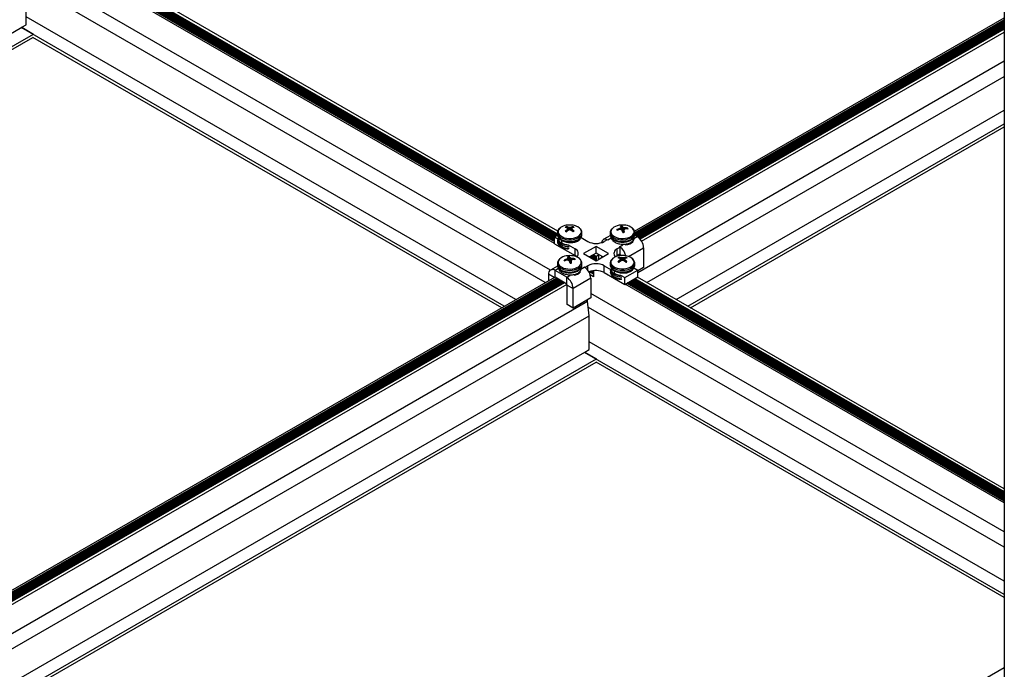
# Model space of a CAD drawing. Units: inches. Extents: x -1.2 to 16.6, y 0.4 to 13.5.
# Drawn here: x 3.1 to 3.7, y 6.5 to 6.9 of the extents above; entities that cross this region are included whole.
import ezdxf

# ---------------------------------------------------------------- set-up
doc = ezdxf.new("R2010")
doc.units = ezdxf.units.IN
doc.header["$MEASUREMENT"] = 0

msp = doc.modelspace()

# ---------------------------------------------------------------- linework, layer by layer
at = {"color": 7, "linetype": 'Continuous', "lineweight": 25}
for p, q in [((3.73067, 7.62662), (3.73067, 6.07231)), ((3.45958, 6.79682), (3.16274, 6.96818)), ((3.1638, 6.96879), (3.45958, 6.79805)), ((3.16391, 6.96885), (3.45958, 6.79817)), ((3.45958, 6.79819), (3.16393, 6.96886)), ((3.16482, 6.96863), (3.45958, 6.79847)), ((3.16506, 6.96952), (3.45958, 6.79949)), ((3.16594, 6.97003), (3.45958, 6.80051)), ((3.16682, 6.97054), (3.46027, 6.80113)), ((3.16771, 6.97105), (3.46116, 6.80164)), ((3.16859, 6.97156), (3.46134, 6.80256)), ((3.16863, 6.97158), (3.46134, 6.8026)), ((3.46152, 6.80427), (3.17016, 6.97246)), ((3.45717, 6.78076), (3.14203, 6.96268)), ((3.45405, 6.77325), (3.14056, 6.95422)), ((3.14114, 6.92874), (3.14114, 6.94915)), ((3.43637, 6.76304), (3.14114, 6.93347)), ((3.50778, 6.80427), (3.73067, 6.93294)), ((3.73067, 6.93171), (3.50796, 6.80314)), ((3.06185, 6.88297), (3.13849, 6.92721)), ((3.42933, 6.75898), (3.1382, 6.92704)), ((3.13849, 6.92721), (3.14114, 6.92874)), ((3.13849, 6.92721), (3.14552, 6.92315)), ((3.50793, 6.80203), (3.73067, 6.93062)), ((3.73067, 6.93094), (3.50796, 6.80237)), ((3.73067, 6.92992), (3.5083, 6.80155)), ((3.50859, 6.80139), (3.73067, 6.9296)), ((3.73067, 6.9289), (3.50919, 6.80104)), ((3.50947, 6.80088), (3.73067, 6.92858)), ((3.73067, 6.92788), (3.51002, 6.8005)), ((3.51025, 6.80031), (3.73067, 6.92755)), ((3.73067, 6.92686), (3.51071, 6.79988)), ((3.51092, 6.79967), (3.73067, 6.92653)), ((3.73067, 6.92615), (3.51114, 6.79942)), ((3.06185, 6.87484), (3.14552, 6.92315)), ((3.06185, 6.87301), (3.14524, 6.92115)), ((3.42774, 6.75806), (3.14524, 6.92115)), ((3.51205, 6.79816), (3.73067, 6.92437)), ((3.50972, 6.77937), (3.73067, 6.90692)), ((3.51525, 6.77325), (3.73067, 6.89761)), ((3.53293, 6.76304), (3.73067, 6.87719)), ((3.53997, 6.75898), (3.73067, 6.86907)), ((3.54156, 6.75806), (3.73067, 6.86723)), ((3.46683, 6.80627), (3.46674, 6.80696)), ((3.46787, 6.80662), (3.4679, 6.80661)), ((3.46958, 6.80661), (3.46961, 6.80662)), ((3.47065, 6.80627), (3.47074, 6.80696)), ((3.49967, 6.80659), (3.49967, 6.80661)), ((3.49983, 6.80513), (3.49967, 6.8066)), ((3.50029, 6.80473), (3.50037, 6.80733)), ((3.50072, 6.80674), (3.50074, 6.80672)), ((3.45958, 6.80073), (3.46141, 6.80179)), ((3.45958, 6.80073), (3.46191, 6.79938)), ((3.45958, 6.79665), (3.45958, 6.80073)), ((3.46134, 6.80329), (3.46134, 6.8023)), ((3.46713, 6.80616), (3.46711, 6.80618)), ((3.46711, 6.80517), (3.46713, 6.8052)), ((3.4676, 6.80453), (3.46746, 6.80574)), ((3.4679, 6.80475), (3.46787, 6.80473)), ((3.46961, 6.80473), (3.46958, 6.80475)), ((3.47002, 6.80574), (3.46988, 6.80453)), ((3.47037, 6.80618), (3.47035, 6.80616)), ((3.47035, 6.8052), (3.47037, 6.80517)), ((3.47597, 6.80018), (3.47572, 6.80075)), ((3.47614, 6.8023), (3.47614, 6.80329)), ((3.47614, 6.80313), (3.47614, 6.80329)), ((3.47614, 6.80215), (3.47614, 6.8023)), ((3.49324, 6.80158), (3.489, 6.79913)), ((3.49316, 6.80329), (3.49316, 6.8023)), ((3.49733, 6.80486), (3.4972, 6.80528)), ((3.49872, 6.80577), (3.49876, 6.80578)), ((3.49898, 6.80517), (3.49894, 6.80516)), ((3.5004, 6.80461), (3.50038, 6.80464)), ((3.50145, 6.80476), (3.50131, 6.8035)), ((3.50145, 6.80477), (3.50145, 6.80474)), ((3.50214, 6.80619), (3.50218, 6.80619)), ((3.5024, 6.80558), (3.50236, 6.80557)), ((3.50357, 6.80552), (3.50371, 6.80607)), ((3.50937, 6.80093), (3.50789, 6.80179)), ((3.50796, 6.8023), (3.50796, 6.80329)), ((3.45958, 6.79665), (3.47198, 6.78949)), ((3.46194, 6.80003), (3.46194, 6.79995)), ((3.46393, 6.79722), (3.46393, 6.79875)), ((3.46785, 6.79595), (3.47198, 6.79357)), ((3.47554, 6.79995), (3.47554, 6.80046)), ((3.47557, 6.80041), (3.4797, 6.79803)), ((3.48465, 6.79504), (3.47715, 6.79071)), ((3.49214, 6.79071), (3.48465, 6.79504)), ((3.48465, 6.79096), (3.48465, 6.79504)), ((3.4914, 6.79906), (3.4896, 6.79803)), ((3.49175, 6.79886), (3.4914, 6.79906)), ((3.49376, 6.80046), (3.49376, 6.79995)), ((3.49912, 6.79461), (3.49876, 6.79481)), ((3.46847, 6.78626), (3.46855, 6.78887)), ((3.47198, 6.78949), (3.47198, 6.79357)), ((3.47715, 6.79071), (3.48465, 6.78639)), ((3.48465, 6.79096), (3.48069, 6.78867)), ((3.48127, 6.78901), (3.48474, 6.78701)), ((3.48216, 6.78952), (3.48474, 6.78803)), ((3.48304, 6.79003), (3.48474, 6.78905)), ((3.48308, 6.79005), (3.4847, 6.78911)), ((3.48624, 6.79), (3.48461, 6.79094)), ((3.48861, 6.78867), (3.48465, 6.79096)), ((3.48465, 6.78639), (3.49214, 6.79071)), ((3.4847, 6.78911), (3.48624, 6.79)), ((3.48511, 6.78898), (3.48476, 6.78904)), ((3.48624, 6.7873), (3.48624, 6.79)), ((3.48786, 6.7891), (3.48786, 6.78824)), ((3.49912, 6.79461), (3.49732, 6.79357)), ((3.49732, 6.78949), (3.49732, 6.79357)), ((3.49912, 6.79052), (3.49732, 6.78949)), ((3.49745, 6.78916), (3.49745, 6.78956)), ((3.49912, 6.79459), (3.49912, 6.79461)), ((3.49912, 6.79052), (3.49912, 6.79459)), ((3.49912, 6.7895), (3.49912, 6.79012)), ((3.51326, 6.7942), (3.51326, 6.78236)), ((3.46141, 6.78321), (3.45718, 6.78076)), ((3.46134, 6.78482), (3.46134, 6.78383)), ((3.46551, 6.7864), (3.46538, 6.78682)), ((3.4669, 6.7873), (3.46694, 6.78732)), ((3.46716, 6.7867), (3.46712, 6.78669)), ((3.46801, 6.78666), (3.46785, 6.78814)), ((3.46785, 6.78812), (3.46785, 6.78814)), ((3.46858, 6.78614), (3.46856, 6.78617)), ((3.4689, 6.78827), (3.46892, 6.78825)), ((3.46963, 6.78629), (3.46949, 6.78503)), ((3.46963, 6.7863), (3.46963, 6.78627)), ((3.47032, 6.78772), (3.47036, 6.78772)), ((3.47058, 6.78711), (3.47054, 6.78711)), ((3.47175, 6.78705), (3.47189, 6.78761)), ((3.47614, 6.78383), (3.47614, 6.78482)), ((3.4797, 6.7834), (3.4779, 6.78236)), ((3.48511, 6.78796), (3.48476, 6.78802)), ((3.48511, 6.78694), (3.48476, 6.787)), ((3.48478, 6.78831), (3.4851, 6.7887)), ((3.48478, 6.78729), (3.4851, 6.78768)), ((3.48509, 6.78664), (3.4851, 6.78665)), ((3.4896, 6.7834), (3.49373, 6.78101)), ((3.4896, 6.77932), (3.4896, 6.7834)), ((3.49316, 6.78492), (3.49316, 6.78393)), ((3.49865, 6.7879), (3.49856, 6.78859)), ((3.49895, 6.78779), (3.49893, 6.78781)), ((3.49893, 6.7868), (3.49895, 6.78683)), ((3.49942, 6.78616), (3.49928, 6.78737)), ((3.49969, 6.78825), (3.49972, 6.78824)), ((3.49972, 6.78638), (3.49969, 6.78636)), ((3.50139, 6.78824), (3.50143, 6.78825)), ((3.50143, 6.78636), (3.50139, 6.78638)), ((3.50184, 6.78737), (3.5017, 6.78616)), ((3.50219, 6.78781), (3.50217, 6.78779)), ((3.50217, 6.78683), (3.50219, 6.7868)), ((3.50247, 6.7879), (3.50256, 6.78859)), ((3.50795, 6.78476), (3.50796, 6.78492)), ((3.50796, 6.78393), (3.50796, 6.78492)), ((3.45604, 6.77825), (3.45604, 6.7744)), ((3.46694, 6.77644), (3.45993, 6.78049)), ((3.45993, 6.77641), (3.45993, 6.78049)), ((3.46194, 6.782), (3.46194, 6.78153)), ((3.47755, 6.78257), (3.4779, 6.78236)), ((3.4779, 6.78234), (3.4779, 6.78236)), ((3.48076, 6.77982), (3.48306, 6.77849)), ((3.48108, 6.77993), (3.48306, 6.77879)), ((3.48306, 6.77673), (3.4811, 6.77786)), ((3.48228, 6.78026), (3.48306, 6.77981)), ((3.48306, 6.78039), (3.48306, 6.77673)), ((3.4896, 6.77932), (3.502, 6.77216)), ((3.49376, 6.78167), (3.49376, 6.78158)), ((3.49575, 6.77885), (3.49575, 6.78039)), ((3.49967, 6.77759), (3.502, 6.77624)), ((3.502, 6.77624), (3.50972, 6.7807)), ((3.50736, 6.78158), (3.50736, 6.78209)), ((3.50739, 6.78204), (3.50972, 6.7807)), ((3.50779, 6.78181), (3.50754, 6.78238)), ((3.51326, 6.78236), (3.50972, 6.78032)), ((3.50972, 6.77661), (3.50972, 6.7807)), ((3.06185, 6.54684), (3.45972, 6.77653)), ((3.46079, 6.77591), (3.06185, 6.54561)), ((3.46146, 6.77553), (3.06185, 6.54484)), ((3.06185, 6.54451), (3.46174, 6.77536)), ((3.46234, 6.77502), (3.06185, 6.54382)), ((3.06185, 6.54349), (3.46262, 6.77485)), ((3.46322, 6.77451), (3.06185, 6.5428)), ((3.06185, 6.54247), (3.46351, 6.77434)), ((3.46411, 6.774), (3.06185, 6.54178)), ((3.06185, 6.54145), (3.46439, 6.77383)), ((3.46499, 6.77349), (3.06185, 6.54076)), ((3.06185, 6.54043), (3.46506, 6.7732)), ((3.46561, 6.77313), (3.06185, 6.54004)), ((3.06185, 6.53827), (3.46715, 6.77224)), ((3.46694, 6.77236), (3.45993, 6.77641)), ((3.46499, 6.77343), (3.46499, 6.77327)), ((3.46499, 6.77343), (3.46499, 6.77327)), ((3.46506, 6.7734), (3.46507, 6.77299)), ((3.46506, 6.7734), (3.46507, 6.77299)), ((3.46506, 6.77327), (3.46507, 6.77286)), ((3.46506, 6.77327), (3.46507, 6.77286)), ((3.46507, 6.77299), (3.46516, 6.77287)), ((3.46507, 6.77299), (3.46516, 6.77287)), ((3.46694, 6.77236), (3.46694, 6.77644)), ((3.4673, 6.77175), (3.47083, 6.76971)), ((3.4673, 6.75991), (3.4673, 6.77175)), ((3.48144, 6.77583), (3.47083, 6.76971)), ((3.48144, 6.77583), (3.48144, 6.76399)), ((3.502, 6.77216), (3.50972, 6.77661)), ((3.502, 6.77216), (3.502, 6.77624)), ((3.73067, 6.64032), (3.50215, 6.77224)), ((3.50321, 6.77285), (3.73067, 6.64155)), ((3.50332, 6.77292), (3.73067, 6.64167)), ((3.73067, 6.64169), (3.50334, 6.77293)), ((3.50341, 6.77283), (3.5038, 6.77319)), ((3.50341, 6.77283), (3.5038, 6.77319)), ((3.50431, 6.77238), (3.50417, 6.77282)), ((3.50431, 6.77238), (3.50417, 6.77282)), ((3.50423, 6.77269), (3.73067, 6.64197)), ((3.50431, 6.77327), (3.50431, 6.7734)), ((3.50431, 6.77327), (3.50431, 6.7734)), ((3.50431, 6.77236), (3.50431, 6.77238)), ((3.50431, 6.77236), (3.50431, 6.77238)), ((3.50447, 6.77358), (3.73067, 6.64299)), ((3.50535, 6.77409), (3.73067, 6.64401)), ((3.50624, 6.7746), (3.73067, 6.64503)), ((3.50712, 6.77511), (3.73067, 6.64606)), ((3.508, 6.77562), (3.73067, 6.64708)), ((3.50804, 6.77564), (3.73067, 6.64711)), ((3.73067, 6.64889), (3.50958, 6.77653)), ((3.47083, 6.75787), (3.47083, 6.76971)), ((3.73067, 6.62286), (3.48144, 6.76674)), ((3.06185, 6.52081), (3.47956, 6.76195)), ((3.47083, 6.75787), (3.4673, 6.75991)), ((3.48144, 6.76399), (3.47083, 6.75787)), ((3.47956, 6.76195), (3.47956, 6.7629)), ((3.48055, 6.75321), (3.47956, 6.76195)), ((3.06185, 6.5115), (3.48055, 6.75321)), ((3.73067, 6.61356), (3.47997, 6.75828)), ((3.48055, 6.7328), (3.48055, 6.75321)), ((3.73067, 6.59314), (3.48055, 6.73754)), ((3.06185, 6.49109), (3.4779, 6.73127)), ((3.73067, 6.58502), (3.47761, 6.73111)), ((3.4779, 6.73127), (3.48055, 6.7328)), ((3.4779, 6.73127), (3.48493, 6.72721)), ((3.06185, 6.48297), (3.48493, 6.72721)), ((3.06185, 6.48113), (3.48465, 6.72521)), ((3.73067, 6.58318), (3.48465, 6.72521)), ((3.16836, 6.21645), (3.73067, 6.54107))]:
    msp.add_line(p, q, dxfattribs=at)
at = {"color": 8, "linetype": 'Continuous', "lineweight": 25}
for p, q in [((3.16469, 6.96856), (3.45958, 6.79833)), ((3.16481, 6.96894), (3.45958, 6.79877)), ((3.16493, 6.96944), (3.45958, 6.79935)), ((3.16532, 6.96967), (3.45958, 6.79979)), ((3.16582, 6.96995), (3.45958, 6.80037)), ((3.1662, 6.97018), (3.45965, 6.80077)), ((3.1667, 6.97047), (3.46015, 6.80106)), ((3.16708, 6.97069), (3.46053, 6.80128)), ((3.16758, 6.97098), (3.46103, 6.80157)), ((3.16797, 6.9712), (3.46141, 6.8018)), ((3.16847, 6.97149), (3.46134, 6.80241)), ((3.73067, 6.93153), (3.50796, 6.80296)), ((3.73067, 6.93051), (3.50791, 6.80191)), ((3.73067, 6.92949), (3.50868, 6.80133)), ((3.73067, 6.92847), (3.50956, 6.80082)), ((3.73067, 6.92745), (3.51033, 6.80024)), ((3.73067, 6.92643), (3.51098, 6.7996)), ((3.46776, 6.80465), (3.46787, 6.80662)), ((3.4679, 6.80661), (3.46779, 6.80468)), ((3.46969, 6.80468), (3.46958, 6.80661)), ((3.46961, 6.80662), (3.46972, 6.80465)), ((3.49983, 6.80513), (3.49967, 6.80659)), ((3.50049, 6.80433), (3.50072, 6.80674)), ((3.50074, 6.80672), (3.5005, 6.80428)), ((3.46719, 6.80421), (3.46711, 6.80517)), ((3.46713, 6.8052), (3.46722, 6.80423)), ((3.46759, 6.80452), (3.46745, 6.80571)), ((3.4687, 6.80499), (3.4687, 6.80648)), ((3.46878, 6.80648), (3.46878, 6.80499)), ((3.47003, 6.80571), (3.46989, 6.80452)), ((3.47026, 6.80423), (3.47035, 6.8052)), ((3.47037, 6.80517), (3.47029, 6.80421)), ((3.49874, 6.80511), (3.49872, 6.80577)), ((3.49876, 6.80578), (3.49878, 6.80512)), ((3.49955, 6.80514), (3.49946, 6.80612)), ((3.49951, 6.80616), (3.4996, 6.80514)), ((3.50105, 6.80347), (3.50123, 6.80637)), ((3.5013, 6.80634), (3.50113, 6.80347)), ((3.50145, 6.80474), (3.50131, 6.8035)), ((3.50214, 6.80551), (3.50214, 6.80619)), ((3.50218, 6.80619), (3.50218, 6.80552)), ((3.50745, 6.79982), (3.50937, 6.80093)), ((3.4757, 6.80034), (3.47566, 6.80049)), ((3.49367, 6.79997), (3.49175, 6.79886)), ((3.49876, 6.79481), (3.50069, 6.79592)), ((3.48115, 6.78894), (3.4851, 6.78665)), ((3.48154, 6.78916), (3.48478, 6.78729)), ((3.48203, 6.78945), (3.4851, 6.78768)), ((3.48242, 6.78967), (3.48478, 6.78831)), ((3.48292, 6.78996), (3.4851, 6.7887)), ((3.49912, 6.79012), (3.50005, 6.78958)), ((3.50423, 6.78899), (3.51326, 6.7942)), ((3.46692, 6.78665), (3.4669, 6.7873)), ((3.46694, 6.78732), (3.46696, 6.78666)), ((3.46773, 6.78668), (3.46764, 6.78765)), ((3.46769, 6.78769), (3.46778, 6.78667)), ((3.46801, 6.78666), (3.46785, 6.78812)), ((3.46867, 6.78586), (3.4689, 6.78827)), ((3.46892, 6.78825), (3.46868, 6.78581)), ((3.46923, 6.785), (3.46941, 6.7879)), ((3.46948, 6.78788), (3.46931, 6.78501)), ((3.46963, 6.78627), (3.46949, 6.78503)), ((3.47032, 6.78704), (3.47032, 6.78772)), ((3.47036, 6.78772), (3.47036, 6.78705)), ((3.4797, 6.78058), (3.4797, 6.7834)), ((3.49901, 6.78584), (3.49893, 6.7868)), ((3.49895, 6.78683), (3.49904, 6.78586)), ((3.49941, 6.78615), (3.49927, 6.78734)), ((3.49957, 6.78628), (3.49969, 6.78825)), ((3.49972, 6.78824), (3.49961, 6.78631)), ((3.50052, 6.78662), (3.50052, 6.78811)), ((3.5006, 6.78811), (3.5006, 6.78662)), ((3.50151, 6.78631), (3.50139, 6.78824)), ((3.50143, 6.78825), (3.50154, 6.78628)), ((3.50185, 6.78734), (3.50171, 6.78615)), ((3.50208, 6.78586), (3.50217, 6.78683)), ((3.50219, 6.7868), (3.50211, 6.78584)), ((3.45937, 6.77632), (3.45604, 6.77825)), ((3.46194, 6.78165), (3.45993, 6.78049)), ((3.46694, 6.77644), (3.46896, 6.7776)), ((3.47545, 6.78135), (3.47755, 6.78257)), ((3.48093, 6.77988), (3.48306, 6.77865)), ((3.48142, 6.78004), (3.48306, 6.77909)), ((3.4821, 6.78022), (3.48306, 6.77967)), ((3.48268, 6.78033), (3.48306, 6.78011)), ((3.50752, 6.78197), (3.50748, 6.78212)), ((3.46095, 6.77582), (3.06185, 6.54543)), ((3.46183, 6.77531), (3.06185, 6.54441)), ((3.46272, 6.7748), (3.06185, 6.54339)), ((3.4636, 6.77429), (3.06185, 6.54236)), ((3.46448, 6.77378), (3.06185, 6.54134)), ((3.46506, 6.77309), (3.06185, 6.54032)), ((3.5041, 6.77262), (3.73067, 6.64183)), ((3.50423, 6.773), (3.73067, 6.64227)), ((3.50434, 6.77351), (3.73067, 6.64285)), ((3.50473, 6.77373), (3.73067, 6.64329)), ((3.50523, 6.77402), (3.73067, 6.64387)), ((3.50561, 6.77424), (3.73067, 6.64431)), ((3.50611, 6.77453), (3.73067, 6.64489)), ((3.5065, 6.77475), (3.73067, 6.64534)), ((3.507, 6.77504), (3.73067, 6.64591)), ((3.50738, 6.77526), (3.73067, 6.64636)), ((3.50788, 6.77555), (3.73067, 6.64693))]:
    msp.add_line(p, q, dxfattribs=at)
at = {"color": 8, "linetype": 'Continuous', "lineweight": 25, "flags": 128}
for points in [[(3.46321, 6.8064), (3.46269, 6.80596), (3.4621, 6.80521), (3.46178, 6.80441), (3.46174, 6.80359), (3.46199, 6.80279), (3.46252, 6.80203), (3.4633, 6.80134), (3.4643, 6.80076), (3.46549, 6.80031), (3.46681, 6.80001), (3.46821, 6.79986), (3.46963, 6.79988), (3.47101, 6.80007), (3.4723, 6.80041), (3.47345, 6.80089), (3.4744, 6.8015), (3.47512, 6.80221), (3.47558, 6.80299), (3.47576, 6.8038), (3.47565, 6.80462), (3.47526, 6.8054), (3.4746, 6.80613), (3.4737, 6.80677), (3.4737, 6.80677)], [(3.46134, 6.80335), (3.46134, 6.80329), (3.46148, 6.80245), (3.4619, 6.80165), (3.46259, 6.80091), (3.46351, 6.80026), (3.46463, 6.79973), (3.46591, 6.79934), (3.4673, 6.7991), (3.46874, 6.79901), (3.47018, 6.7991), (3.47157, 6.79934), (3.47285, 6.79973), (3.47397, 6.80026), (3.47489, 6.80091), (3.47558, 6.80165), (3.476, 6.80245), (3.47614, 6.80313)], [(3.46134, 6.8023), (3.46148, 6.80146), (3.4619, 6.80066), (3.46259, 6.79992), (3.46351, 6.79928), (3.46463, 6.79875), (3.46591, 6.79835), (3.4673, 6.79811), (3.46874, 6.79803), (3.47018, 6.79811), (3.47157, 6.79835), (3.47285, 6.79875), (3.47397, 6.79928), (3.47489, 6.79992), (3.47558, 6.80066), (3.476, 6.80146), (3.47614, 6.80215)], [(3.49316, 6.80314), (3.49332, 6.80241), (3.49375, 6.80161), (3.49445, 6.80088), (3.49538, 6.80023), (3.49651, 6.79971), (3.4978, 6.79932), (3.49919, 6.79909), (3.50064, 6.79901), (3.50208, 6.7991), (3.50346, 6.79936), (3.50473, 6.79976), (3.50585, 6.8003), (3.50675, 6.80095), (3.50743, 6.80169), (3.50783, 6.80249), (3.50796, 6.80329)], [(3.49316, 6.80215), (3.49332, 6.80142), (3.49375, 6.80062), (3.49445, 6.79989), (3.49538, 6.79925), (3.49651, 6.79872), (3.4978, 6.79833), (3.49919, 6.7981), (3.50064, 6.79803), (3.50208, 6.79812), (3.50346, 6.79837), (3.50473, 6.79877), (3.50585, 6.79931), (3.50675, 6.79996), (3.50743, 6.8007), (3.50783, 6.80151), (3.50796, 6.8023)], [(3.49369, 6.80307), (3.49412, 6.80229), (3.49481, 6.80157), (3.49574, 6.80095), (3.49687, 6.80045), (3.49815, 6.8001), (3.49952, 6.79989), (3.50094, 6.79986), (3.50235, 6.79998), (3.50368, 6.80027), (3.50488, 6.80071), (3.5059, 6.80127), (3.50671, 6.80195), (3.50727, 6.8027), (3.50755, 6.80351), (3.50754, 6.80433), (3.50725, 6.80513), (3.50668, 6.80588), (3.50638, 6.80617)], [(3.46135, 6.79901), (3.46148, 6.79837), (3.4619, 6.79757), (3.46259, 6.79683), (3.46351, 6.79618), (3.46463, 6.79565), (3.46591, 6.79526), (3.4673, 6.79501), (3.46841, 6.79493)], [(3.46135, 6.79803), (3.46148, 6.79738), (3.4619, 6.79658), (3.46259, 6.79584), (3.46351, 6.79519), (3.46463, 6.79466), (3.46591, 6.79427), (3.4673, 6.79403), (3.46841, 6.79395)], [(3.46176, 6.79939), (3.46199, 6.7987), (3.46252, 6.79794), (3.4633, 6.79726), (3.4643, 6.79668), (3.46549, 6.79623), (3.46681, 6.79592), (3.468, 6.79579)], [(3.5022, 6.79588), (3.50235, 6.7959), (3.50368, 6.79619), (3.50488, 6.79662), (3.5059, 6.79719), (3.50671, 6.79787), (3.50727, 6.79862), (3.50755, 6.79943), (3.50757, 6.80007)], [(3.46134, 6.78467), (3.4615, 6.78394), (3.46193, 6.78314), (3.46263, 6.78241), (3.46356, 6.78177), (3.46469, 6.78124), (3.46598, 6.78085), (3.46737, 6.78062), (3.46882, 6.78055), (3.47026, 6.78064), (3.47164, 6.78089), (3.47291, 6.78129), (3.47403, 6.78183), (3.47493, 6.78248), (3.47561, 6.78322), (3.47601, 6.78403), (3.47614, 6.78482)], [(3.4615, 6.78295), (3.46193, 6.78215), (3.46263, 6.78142), (3.46356, 6.78078), (3.46469, 6.78025), (3.46598, 6.77987), (3.46737, 6.77963), (3.46882, 6.77956), (3.47026, 6.77965), (3.47164, 6.7799), (3.47291, 6.7803), (3.47403, 6.78084), (3.47493, 6.78149), (3.47561, 6.78224), (3.47601, 6.78304), (3.47614, 6.78383)], [(3.46187, 6.7846), (3.4623, 6.78382), (3.46299, 6.78311), (3.46392, 6.78249), (3.46505, 6.78199), (3.46633, 6.78163), (3.4677, 6.78143), (3.46912, 6.78139), (3.47053, 6.78152), (3.47186, 6.7818), (3.47306, 6.78224), (3.47408, 6.78281), (3.47489, 6.78348), (3.47545, 6.78424), (3.47573, 6.78504), (3.47572, 6.78586), (3.47543, 6.78666), (3.47486, 6.78742), (3.47456, 6.7877)], [(3.49316, 6.78498), (3.49316, 6.78492), (3.4933, 6.78408), (3.49372, 6.78328), (3.49441, 6.78254), (3.49533, 6.7819), (3.49645, 6.78136), (3.49773, 6.78097), (3.49912, 6.78073), (3.50056, 6.78064), (3.502, 6.78073), (3.50339, 6.78097), (3.50467, 6.78136), (3.50579, 6.7819), (3.50671, 6.78254), (3.5074, 6.78328), (3.50782, 6.78408), (3.50795, 6.78476)], [(3.49503, 6.78803), (3.49451, 6.78759), (3.49392, 6.78684), (3.4936, 6.78604), (3.49356, 6.78522), (3.49381, 6.78442), (3.49434, 6.78366), (3.49512, 6.78297), (3.49612, 6.78239), (3.49731, 6.78194), (3.49863, 6.78164), (3.50003, 6.78149), (3.50145, 6.78151), (3.50283, 6.7817), (3.50412, 6.78204), (3.50527, 6.78253), (3.50622, 6.78313), (3.50694, 6.78384), (3.5074, 6.78462), (3.50758, 6.78543), (3.50747, 6.78625), (3.50708, 6.78704), (3.50642, 6.78776), (3.50552, 6.7884), (3.50552, 6.7884)], [(3.49317, 6.78064), (3.4933, 6.78), (3.49372, 6.7792), (3.49441, 6.77846), (3.49533, 6.77781), (3.49645, 6.77728), (3.49773, 6.77689), (3.49912, 6.77664), (3.50023, 6.77657)], [(3.49317, 6.77966), (3.4933, 6.77901), (3.49372, 6.77821), (3.49441, 6.77747), (3.49533, 6.77683), (3.49645, 6.77629), (3.49773, 6.7759), (3.49912, 6.77566), (3.50023, 6.77558)], [(3.49358, 6.78102), (3.49381, 6.78033), (3.49434, 6.77957), (3.49512, 6.77889), (3.49612, 6.77831), (3.49731, 6.77786), (3.49863, 6.77755), (3.49982, 6.77742)]]:
    msp.add_lwpolyline(points, dxfattribs=at)
at = {"color": 7, "linetype": 'Continuous', "lineweight": 25, "flags": 128}
for points in [[(3.49316, 6.80329), (3.49316, 6.80324), (3.49316, 6.80314)], [(3.49316, 6.8023), (3.49316, 6.80225), (3.49316, 6.80215)], [(3.50796, 6.80329), (3.50796, 6.80333), (3.50795, 6.80345)], [(3.47307, 6.78867), (3.47285, 6.78888), (3.47198, 6.78949)], [(3.49633, 6.78877), (3.49645, 6.78888), (3.49732, 6.78949)], [(3.49639, 6.78882), (3.49639, 6.78882), (3.49638, 6.78879)], [(3.46134, 6.78482), (3.46134, 6.78477), (3.46134, 6.78467)], [(3.46134, 6.78383), (3.46134, 6.78379), (3.4615, 6.78295)], [(3.47614, 6.78482), (3.47614, 6.78486), (3.47613, 6.78499)], [(3.49316, 6.78393), (3.4933, 6.7831), (3.49372, 6.78229), (3.49441, 6.78156), (3.49533, 6.78091), (3.49645, 6.78038), (3.49773, 6.77998), (3.49912, 6.77974), (3.50056, 6.77966), (3.502, 6.77974), (3.50339, 6.77998), (3.50467, 6.78038), (3.50579, 6.78091), (3.50671, 6.78156), (3.5074, 6.78229), (3.50782, 6.7831), (3.50796, 6.78393)]]:
    msp.add_lwpolyline(points, dxfattribs=at)
at = {"color": 7, "linetype": 'Continuous', "lineweight": 25}
for centre, radius, start, end in [((3.4679, 6.79964), 0.00822, 98.72394, 124.75271), ((3.46795, 6.80403), 0.00317, 112.48597, 127.50866), ((3.46874, 6.79616), 0.0118, 79.80353, 100.19647), ((3.46513, 6.79963), 0.0075, 68.5581, 77.55034), ((3.46637, 6.79466), 0.01205, 78.84889, 82.67208), ((3.47111, 6.79466), 0.01205, 97.32792, 101.15111), ((3.47235, 6.79963), 0.0075, 102.44966, 111.4419), ((3.46952, 6.80403), 0.00317, 52.49134, 67.51403), ((3.46929, 6.79874), 0.00916, 61.1916, 80.33382), ((3.49947, 6.80036), 0.00747, 97.69863, 132.05607), ((3.50056, 6.79616), 0.0118, 79.80353, 100.19647), ((3.50054, 6.80177), 0.00557, 91.74976, 102.05409), ((3.49287, 6.80371), 0.00739, 23.12911, 28.32081), ((3.50793, 6.80317), 0.00894, 157.53644, 160.47749), ((3.49679, 6.80483), 0.00437, 25.87136, 34.93571), ((3.49639, 6.80013), 0.0079, 52.23164, 56.58701), ((3.5015, 6.79996), 0.0079, 51.88389, 81.65252), ((3.46394, 6.79861), 0.0082, 67.25066, 75.24273), ((3.47531, 6.79455), 0.01341, 127.66568, 133.76764), ((3.46795, 6.80675), 0.00317, 232.49134, 247.51403), ((3.47769, 6.7914), 0.01656, 126.36927, 131.37015), ((3.45973, 6.79989), 0.0097, 37.23634, 40.27572), ((3.47705, 6.79935), 0.01152, 146.46374, 149.4852), ((3.47273, 6.79039), 0.01515, 105.44365, 108.58187), ((3.46475, 6.79039), 0.01515, 71.41813, 74.55635), ((3.45979, 6.7914), 0.01656, 48.62985, 53.63073), ((3.47775, 6.79989), 0.0097, 139.72428, 142.76366), ((3.46043, 6.79935), 0.01152, 30.5148, 33.53626), ((3.47354, 6.79861), 0.0082, 104.75727, 112.74934), ((3.46217, 6.79455), 0.01341, 46.23236, 52.33432), ((3.46952, 6.80675), 0.00317, 292.48597, 307.50866), ((3.50215, 6.79234), 0.01386, 104.34486, 110.94913), ((3.49847, 6.80542), 0.00128, 186.18259, 213.74157), ((3.50261, 6.78981), 0.01578, 103.44281, 109.2488), ((3.50442, 6.79491), 0.01226, 113.87628, 117.52482), ((3.49873, 6.79039), 0.01478, 85.77856, 89.04), ((3.4906, 6.79482), 0.01386, 45.1191, 47.9009), ((3.45852, 6.79135), 0.04392, 15.99019, 17.57105), ((3.50058, 6.80901), 0.00557, 271.74976, 282.05409), ((3.4993, 6.79286), 0.01363, 77.97088, 81.56091), ((3.5338, 6.79525), 0.03372, 162.65023, 163.61241), ((3.47921, 6.79858), 0.02307, 12.49039, 15.47828), ((3.50568, 6.79398), 0.01206, 105.97344, 109.4823), ((3.50203, 6.7938), 0.01239, 82.18527, 89.30099), ((3.50245, 6.79191), 0.01367, 83.79377, 90.18452), ((3.50265, 6.80536), 0.00128, 6.18259, 33.74157), ((3.50482, 6.79381), 0.00845, 2.60548, 57.39452), ((3.48465, 6.80758), 0.01076, 242.60967, 297.39033), ((3.49017, 6.79715), 0.00226, 57.06494, 175.91193), ((3.46765, 6.7819), 0.00747, 97.69863, 132.05607), ((3.46874, 6.77769), 0.0118, 79.80353, 100.19647), ((3.46872, 6.7833), 0.00557, 91.74976, 102.05409), ((3.46497, 6.78636), 0.00437, 25.87136, 34.93571), ((3.46968, 6.78149), 0.0079, 51.88389, 81.65252), ((3.47094, 6.79077), 0.00299, 314.51987, 69.70139), ((3.48478, 6.78912), 0.0000784, 186.29061, 258.46018), ((3.48501, 6.78884), 0.000178, 303.61893, 51.9996), ((3.49972, 6.78127), 0.00822, 98.72394, 124.75271), ((3.49836, 6.79077), 0.00299, 110.25981, 223.66782), ((3.50056, 6.77779), 0.0118, 79.80353, 100.19647), ((3.49838, 6.79009), 0.000741, 2.34341, 30.7772), ((3.49397, 6.78753), 0.00874, 12.53601, 53.88933), ((3.50111, 6.78037), 0.00916, 61.1916, 80.33382), ((3.47033, 6.77387), 0.01386, 104.34486, 110.94913), ((3.46665, 6.78695), 0.00128, 186.18259, 213.74157), ((3.47079, 6.77135), 0.01578, 103.44281, 109.2488), ((3.4726, 6.77644), 0.01226, 113.87628, 117.52482), ((3.46691, 6.77192), 0.01478, 85.77856, 89.04), ((3.46105, 6.78524), 0.00739, 23.12911, 28.32081), ((3.47611, 6.78471), 0.00894, 157.53644, 160.47749), ((3.45878, 6.77635), 0.01386, 45.1191, 47.9009), ((3.4267, 6.77288), 0.04392, 15.99019, 17.57105), ((3.46457, 6.78166), 0.0079, 52.23164, 56.58701), ((3.46876, 6.79055), 0.00557, 271.74976, 282.05409), ((3.46748, 6.77439), 0.01363, 77.97088, 81.56091), ((3.50198, 6.77679), 0.03372, 162.65023, 163.61241), ((3.44739, 6.78011), 0.02307, 12.49039, 15.47828), ((3.47386, 6.77551), 0.01206, 105.97344, 109.4823), ((3.47021, 6.77533), 0.01239, 82.18527, 89.30099), ((3.47063, 6.77345), 0.01367, 83.79377, 90.18452), ((3.47083, 6.78689), 0.00128, 6.18259, 33.74157), ((3.48465, 6.77384), 0.01076, 62.60967, 117.39033), ((3.48487, 6.78816), 0.000178, 123.61893, 231.9996), ((3.48487, 6.78714), 0.000178, 123.61893, 231.9996), ((3.48501, 6.78782), 0.000178, 303.61893, 51.9996), ((3.48501, 6.7868), 0.000178, 303.61893, 51.9996), ((3.49977, 6.78566), 0.00317, 112.48597, 127.50866), ((3.49576, 6.78024), 0.0082, 67.25066, 75.24273), ((3.50713, 6.77618), 0.01341, 127.66568, 133.76764), ((3.49977, 6.78838), 0.00317, 232.49134, 247.51403), ((3.49695, 6.78126), 0.0075, 68.5581, 77.55034), ((3.50951, 6.77303), 0.01656, 126.36927, 131.37015), ((3.49155, 6.78152), 0.0097, 37.23634, 40.27572), ((3.50887, 6.78098), 0.01152, 146.46374, 149.4852), ((3.49819, 6.77629), 0.01205, 78.84889, 82.67208), ((3.50455, 6.77202), 0.01515, 105.44365, 108.58187), ((3.50293, 6.77629), 0.01205, 97.32792, 101.15111), ((3.49657, 6.77202), 0.01515, 71.41813, 74.55635), ((3.50417, 6.78126), 0.0075, 102.44966, 111.4419), ((3.49161, 6.77303), 0.01656, 48.62985, 53.63073), ((3.50957, 6.78152), 0.0097, 139.72428, 142.76366), ((3.49225, 6.78098), 0.01152, 30.5148, 33.53626), ((3.50536, 6.78024), 0.0082, 104.75727, 112.74934), ((3.49399, 6.77618), 0.01341, 46.23236, 52.33432), ((3.50134, 6.78566), 0.00317, 52.49134, 67.51403), ((3.50134, 6.78838), 0.00317, 292.48597, 307.50866), ((3.45841, 6.77863), 0.0024, 50.79671, 189.21404), ((3.47478, 6.77777), 0.00554, 55.63278, 59.95473), ((3.4729, 6.77541), 0.00855, 2.80747, 54.17958), ((3.48462, 6.76962), 0.0109, 62.83196, 113.25816), ((3.46239, 6.76932), 0.00845, 2.60548, 57.39452), ((3.46654, 6.77171), 0.000759, 2.53275, 36.55541)]:
    msp.add_arc(centre, radius, start, end, dxfattribs=at)
at = {"color": 8, "linetype": 'Continuous', "lineweight": 25}
for centre, radius, start, end in [((3.49626, 6.8039), 0.0027, 131.65867, 197.79426), ((3.46444, 6.78543), 0.0027, 131.65867, 197.79426), ((3.47029, 6.78396), 0.00646, 280.15995, 319.83468)]:
    msp.add_arc(centre, radius, start, end, dxfattribs=at)
at = {"color": 7, "linetype": 'Continuous', "lineweight": 25}
for points, knots in [([(3.47611, 6.8031), (3.47612, 6.80316), (3.47618, 6.80352), (3.47604, 6.80417), (3.47569, 6.805), (3.4751, 6.80575), (3.47444, 6.80633), (3.47395, 6.80663), (3.47378, 6.80674)], [0, 0, 0, 0, 0.0468195, 0.2516594, 0.4546354, 0.6622083, 0.8782575, 1, 1, 1, 1]), ([(3.46136, 6.80238), (3.46135, 6.80233), (3.4613, 6.802), (3.46145, 6.80137), (3.46181, 6.80055), (3.46241, 6.7998), (3.4632, 6.79912), (3.4642, 6.79855), (3.46535, 6.7981), (3.46662, 6.79779), (3.46796, 6.79763), (3.46932, 6.79762), (3.47067, 6.79776), (3.47195, 6.79805), (3.47314, 6.79848), (3.47418, 6.79906), (3.47505, 6.79976), (3.47567, 6.80055), (3.47604, 6.80135), (3.47609, 6.80187), (3.47611, 6.80211)], [0, 0, 0, 0, 0.008087, 0.063131, 0.117743, 0.173667, 0.231883, 0.291936, 0.352738, 0.413451, 0.473977, 0.534409, 0.594902, 0.655577, 0.716612, 0.778165, 0.840231, 0.902, 0.955469, 1, 1, 1, 1]), ([(3.4631, 6.80632), (3.46287, 6.80614), (3.46234, 6.80573), (3.46179, 6.80499), (3.46142, 6.80417), (3.46138, 6.80362), (3.46136, 6.80336)], [0, 0, 0, 0, 0.228226, 0.518666, 0.769836, 1, 1, 1, 1]), ([(3.46745, 6.80571), (3.46746, 6.80572), (3.46746, 6.80573), (3.46746, 6.80575), (3.46746, 6.80576), (3.46745, 6.80576)], [0, 0, 0, 0, 0.430918, 0.861837, 1, 1, 1, 1]), ([(3.4687, 6.80648), (3.46871, 6.80648), (3.46873, 6.80647), (3.46876, 6.80647), (3.46878, 6.80648), (3.46878, 6.80648)], [0, 0, 0, 0, 0.430918, 0.861837, 1, 1, 1, 1]), ([(3.46878, 6.80499), (3.46877, 6.805), (3.46875, 6.805), (3.46872, 6.805), (3.4687, 6.80499), (3.4687, 6.80499)], [0, 0, 0, 0, 0.430918, 0.861837, 1, 1, 1, 1]), ([(3.47003, 6.80576), (3.47002, 6.80575), (3.47001, 6.80574), (3.47002, 6.80572), (3.47002, 6.80571), (3.47003, 6.80571)], [0, 0, 0, 0, 0.430918, 0.861837, 1, 1, 1, 1]), ([(3.49433, 6.80582), (3.49413, 6.8056), (3.4937, 6.80516), (3.49332, 6.80436), (3.49313, 6.80365), (3.49318, 6.80322), (3.4932, 6.8031)], [0, 0, 0, 0, 0.275067, 0.565818, 0.877054, 1, 1, 1, 1]), ([(3.4932, 6.80212), (3.4932, 6.80194), (3.49321, 6.80163), (3.49336, 6.80116), (3.49362, 6.80059), (3.49411, 6.79992), (3.49488, 6.79923), (3.49584, 6.79864), (3.49697, 6.79817), (3.49822, 6.79783), (3.49955, 6.79764), (3.50092, 6.79761), (3.50227, 6.79772), (3.50356, 6.79799), (3.50477, 6.7984), (3.50584, 6.79895), (3.50674, 6.79964), (3.5074, 6.80041), (3.50781, 6.80126), (3.50799, 6.8019), (3.50795, 6.80226), (3.50794, 6.80231)], [0, 0, 0, 0, 0.032716, 0.057759, 0.091906, 0.148262, 0.206268, 0.266291, 0.327243, 0.38819, 0.448948, 0.509591, 0.570266, 0.631102, 0.692271, 0.753937, 0.816143, 0.878268, 0.93229, 0.990096, 1, 1, 1, 1]), ([(3.49946, 6.80612), (3.49947, 6.80613), (3.49949, 6.80614), (3.4995, 6.80615), (3.49951, 6.80616), (3.49951, 6.80616)], [0, 0, 0, 0, 0.430918, 0.861837, 1, 1, 1, 1]), ([(3.49989, 6.8051), (3.49988, 6.80511), (3.49987, 6.80512), (3.49984, 6.80513), (3.49983, 6.80513), (3.49982, 6.80513)], [0, 0, 0, 0, 0.430918, 0.861837, 1, 1, 1, 1]), ([(3.50123, 6.80637), (3.50124, 6.80636), (3.50125, 6.80635), (3.50128, 6.80635), (3.50129, 6.80634), (3.5013, 6.80634)], [0, 0, 0, 0, 0.430918, 0.861837, 1, 1, 1, 1]), ([(3.50166, 6.80535), (3.50165, 6.80535), (3.50163, 6.80534), (3.50162, 6.80532), (3.50161, 6.80531), (3.50161, 6.80531)], [0, 0, 0, 0, 0.4309183, 0.8618374, 1, 1, 1, 1]), ([(3.50792, 6.80349), (3.50791, 6.80367), (3.50789, 6.80414), (3.50757, 6.80486), (3.50712, 6.80555), (3.50669, 6.80591), (3.50652, 6.80606)], [0, 0, 0, 0, 0.183593, 0.484585, 0.790725, 1, 1, 1, 1]), ([(3.46137, 6.79798), (3.46139, 6.79775), (3.46145, 6.79723), (3.46182, 6.79646), (3.4624, 6.79571), (3.46321, 6.79504), (3.4642, 6.79447), (3.46535, 6.79402), (3.46662, 6.79372), (3.46755, 6.79357), (3.46804, 6.79357), (3.46807, 6.79357)], [0, 0, 0, 0, 0.094174, 0.213238, 0.335163, 0.462083, 0.593011, 0.72557, 0.857935, 0.989893, 1, 1, 1, 1]), ([(3.46199, 6.80038), (3.46198, 6.80034), (3.46174, 6.79978), (3.46203, 6.79921), (3.46231, 6.79867)], [0, 0, 0, 0, 0.064781, 1, 1, 1, 1]), ([(3.46393, 6.79875), (3.46463, 6.7984), (3.46601, 6.79769), (3.46869, 6.7973), (3.47134, 6.79747), (3.47356, 6.79822), (3.47495, 6.79916), (3.47516, 6.79984), (3.47523, 6.80006)], [0, 0, 0, 0, 0.1835278, 0.3660468, 0.550189, 0.7329568, 0.9159401, 1, 1, 1, 1]), ([(3.46393, 6.79722), (3.46462, 6.79685), (3.46575, 6.79624), (3.46719, 6.79607), (3.46776, 6.79601)], [0, 0, 0, 0, 0.610765, 1, 1, 1, 1]), ([(3.49387, 6.80031), (3.49387, 6.8002), (3.49382, 6.79956), (3.49472, 6.79843), (3.4965, 6.7972), (3.49898, 6.79645), (3.50166, 6.79629), (3.50419, 6.79672), (3.50616, 6.79766), (3.50737, 6.79897), (3.50732, 6.79993), (3.50729, 6.8004)], [0, 0, 0, 0, 0.022891, 0.144988, 0.266698, 0.389442, 0.511139, 0.633266, 0.755748, 0.877352, 1, 1, 1, 1]), ([(3.46251, 6.78735), (3.46231, 6.78714), (3.46188, 6.7867), (3.4615, 6.7859), (3.46131, 6.78518), (3.46136, 6.78476), (3.46138, 6.78464)], [0, 0, 0, 0, 0.275067, 0.565818, 0.877054, 1, 1, 1, 1]), ([(3.46138, 6.78365), (3.46138, 6.78347), (3.46139, 6.78317), (3.46154, 6.7827), (3.4618, 6.78212), (3.46229, 6.78145), (3.46306, 6.78076), (3.46402, 6.78017), (3.46515, 6.7797), (3.4664, 6.77937), (3.46773, 6.77918), (3.4691, 6.77914), (3.47045, 6.77926), (3.47174, 6.77952), (3.47295, 6.77993), (3.47402, 6.78048), (3.47492, 6.78117), (3.47558, 6.78194), (3.47599, 6.78279), (3.47617, 6.78344), (3.47613, 6.78379), (3.47612, 6.78385)], [0, 0, 0, 0, 0.032716, 0.057759, 0.091906, 0.148262, 0.206268, 0.266291, 0.327243, 0.38819, 0.448948, 0.509591, 0.570266, 0.631102, 0.692271, 0.753937, 0.816143, 0.878268, 0.93229, 0.990096, 1, 1, 1, 1]), ([(3.46764, 6.78765), (3.46765, 6.78766), (3.46767, 6.78767), (3.46768, 6.78768), (3.46769, 6.78769), (3.46769, 6.78769)], [0, 0, 0, 0, 0.430918, 0.861837, 1, 1, 1, 1]), ([(3.46807, 6.78663), (3.46806, 6.78664), (3.46805, 6.78665), (3.46802, 6.78666), (3.46801, 6.78666), (3.468, 6.78666)], [0, 0, 0, 0, 0.430918, 0.861837, 1, 1, 1, 1]), ([(3.46941, 6.7879), (3.46942, 6.7879), (3.46943, 6.78789), (3.46946, 6.78788), (3.46947, 6.78788), (3.46948, 6.78788)], [0, 0, 0, 0, 0.430918, 0.861837, 1, 1, 1, 1]), ([(3.46984, 6.78688), (3.46983, 6.78688), (3.46981, 6.78687), (3.4698, 6.78685), (3.46979, 6.78684), (3.46979, 6.78684)], [0, 0, 0, 0, 0.4309183, 0.8618374, 1, 1, 1, 1]), ([(3.4761, 6.78503), (3.47609, 6.78521), (3.47607, 6.78567), (3.47575, 6.7864), (3.4753, 6.78708), (3.47487, 6.78745), (3.4747, 6.78759)], [0, 0, 0, 0, 0.183593, 0.484585, 0.790725, 1, 1, 1, 1]), ([(3.49318, 6.78401), (3.49317, 6.78396), (3.49312, 6.78363), (3.49327, 6.783), (3.49363, 6.78218), (3.49423, 6.78143), (3.49502, 6.78075), (3.49602, 6.78018), (3.49717, 6.77973), (3.49844, 6.77942), (3.49978, 6.77926), (3.50114, 6.77925), (3.50249, 6.77939), (3.50377, 6.77968), (3.50496, 6.78011), (3.506, 6.78069), (3.50687, 6.78139), (3.50749, 6.78218), (3.50786, 6.78298), (3.50791, 6.7835), (3.50793, 6.78374)], [0, 0, 0, 0, 0.008087, 0.063131, 0.117743, 0.173667, 0.231883, 0.291936, 0.352738, 0.413451, 0.473977, 0.534409, 0.594902, 0.655577, 0.716612, 0.778165, 0.840231, 0.902, 0.955469, 1, 1, 1, 1]), ([(3.49492, 6.78795), (3.49469, 6.78777), (3.49416, 6.78736), (3.49361, 6.78662), (3.49324, 6.7858), (3.4932, 6.78526), (3.49318, 6.78499)], [0, 0, 0, 0, 0.228226, 0.518666, 0.769836, 1, 1, 1, 1]), ([(3.49927, 6.78734), (3.49928, 6.78735), (3.49928, 6.78736), (3.49928, 6.78738), (3.49928, 6.78739), (3.49927, 6.78739)], [0, 0, 0, 0, 0.430918, 0.861837, 1, 1, 1, 1]), ([(3.50052, 6.78811), (3.50053, 6.78811), (3.50055, 6.7881), (3.50058, 6.7881), (3.5006, 6.78811), (3.5006, 6.78811)], [0, 0, 0, 0, 0.430918, 0.861837, 1, 1, 1, 1]), ([(3.5006, 6.78662), (3.50059, 6.78663), (3.50057, 6.78663), (3.50054, 6.78663), (3.50052, 6.78662), (3.50052, 6.78662)], [0, 0, 0, 0, 0.430918, 0.861837, 1, 1, 1, 1]), ([(3.50185, 6.78739), (3.50184, 6.78738), (3.50183, 6.78737), (3.50184, 6.78735), (3.50184, 6.78734), (3.50185, 6.78734)], [0, 0, 0, 0, 0.430918, 0.861837, 1, 1, 1, 1]), ([(3.50793, 6.78473), (3.50794, 6.78479), (3.508, 6.78515), (3.50786, 6.78581), (3.50751, 6.78663), (3.50692, 6.78739), (3.50626, 6.78796), (3.50577, 6.78826), (3.5056, 6.78837)], [0, 0, 0, 0, 0.0468195, 0.2516594, 0.4546354, 0.6622083, 0.8782575, 1, 1, 1, 1]), ([(3.46205, 6.78184), (3.46205, 6.78174), (3.462, 6.78109), (3.4629, 6.77996), (3.46468, 6.77873), (3.46716, 6.77798), (3.46984, 6.77782), (3.47238, 6.77825), (3.47431, 6.7792), (3.47537, 6.78021), (3.47538, 6.78085), (3.47538, 6.78101)], [0, 0, 0, 0, 0.0248938, 0.157672, 0.2900301, 0.4235127, 0.5558556, 0.688667, 0.8218643, 0.9541069, 1, 1, 1, 1]), ([(3.49319, 6.77961), (3.49321, 6.77938), (3.49327, 6.77886), (3.49364, 6.7781), (3.49422, 6.77734), (3.49503, 6.77667), (3.49602, 6.7761), (3.49717, 6.77565), (3.49844, 6.77535), (3.49937, 6.7752), (3.49986, 6.7752), (3.49989, 6.7752)], [0, 0, 0, 0, 0.0941738, 0.2132383, 0.3351628, 0.4620828, 0.5930114, 0.7255704, 0.8579346, 0.989893, 1, 1, 1, 1]), ([(3.49381, 6.78201), (3.4938, 6.78197), (3.49356, 6.78141), (3.49385, 6.78084), (3.49413, 6.7803)], [0, 0, 0, 0, 0.0647811, 1, 1, 1, 1]), ([(3.49575, 6.78039), (3.49645, 6.78003), (3.49783, 6.77932), (3.50051, 6.77893), (3.50316, 6.7791), (3.50538, 6.77985), (3.50677, 6.78079), (3.50698, 6.78147), (3.50705, 6.78169)], [0, 0, 0, 0, 0.1835278, 0.3660468, 0.550189, 0.7329568, 0.9159401, 1, 1, 1, 1]), ([(3.49575, 6.77885), (3.49644, 6.77848), (3.49757, 6.77787), (3.49901, 6.7777), (3.49958, 6.77764)], [0, 0, 0, 0, 0.610765, 1, 1, 1, 1]), ([(3.50403, 6.77253), (3.50422, 6.77281), (3.5044, 6.7731), (3.50431, 6.7734), (3.50431, 6.7734)], [0, 0, 0, 0, 0.9883296, 1, 1, 1, 1]), ([(3.50403, 6.77253), (3.50422, 6.77281), (3.5044, 6.7731), (3.50431, 6.7734), (3.50431, 6.7734)], [0, 0, 0, 0, 0.98833, 1, 1, 1, 1]), ([(3.50404, 6.77244), (3.50422, 6.77271), (3.5044, 6.77299), (3.50431, 6.77327), (3.50431, 6.77327)], [0, 0, 0, 0, 0.9877844, 1, 1, 1, 1]), ([(3.50404, 6.77244), (3.50422, 6.77271), (3.5044, 6.77299), (3.50431, 6.77327), (3.50431, 6.77327)], [0, 0, 0, 0, 0.987784, 1, 1, 1, 1])]:
    msp.add_open_spline(points, degree=3, knots=knots, dxfattribs=at)

doc.saveas('drawing.dxf')
